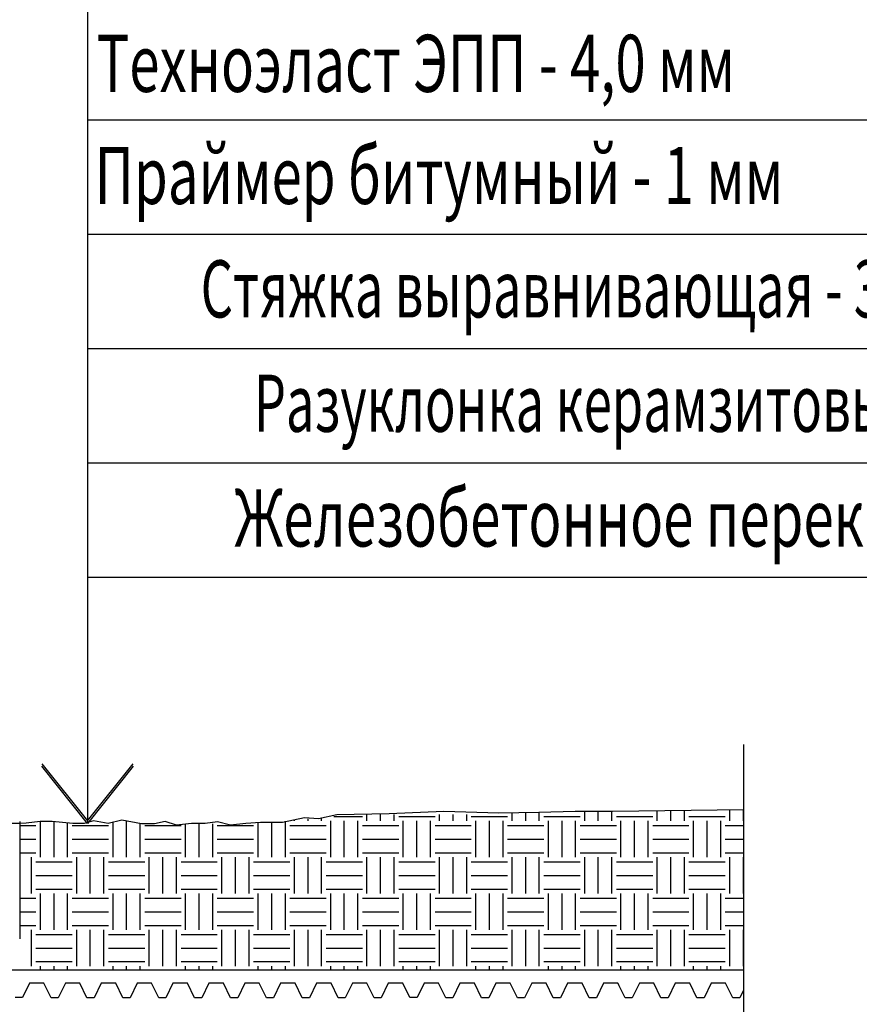
# Model space of a CAD drawing. Units: millimetres. Extents: x 706254 to 1638981, y 125634 to 880684.
# Drawn here: x 1485014 to 1493096, y 338298 to 347772 of the extents above; entities that cross this region are included whole.
import ezdxf
from ezdxf.enums import TextEntityAlignment as Align

# ---------------------------------------------------------------- set-up
doc = ezdxf.new("R2010")
doc.units = ezdxf.units.MM
doc.header["$LTSCALE"] = 0.4
doc.layers.add('кон 1', color=242, linetype='Continuous')
doc.styles.add('Simplex.shx', font='simplex.shx', dxfattribs={"width": 0.75, "oblique": 15, "height": 270})

msp = doc.modelspace()

# ---------------------------------------------------------------- linework, layer by layer
at = {"layer": 'кон 1'}
for p, q in [((1485665.8, 355606.9), (1485665.8, 340038.5)), ((1485665.8, 346806.9), (1510430.1, 346806.9)), ((1485665.8, 345706.9), (1510430.1, 345706.9)), ((1485665.8, 344606.9), (1510430.1, 344606.9)), ((1485665.8, 343506.9), (1510430.1, 343506.9)), ((1485665.8, 342406.9), (1510430.1, 342406.9)), ((1491981.3, 340798.5), (1491981.3, 335979.2)), ((1485225.8, 340612), (1485665.8, 340062)), ((1485665.8, 340038.5), (1485225.8, 340588.5)), ((1485665.8, 340062), (1486105.8, 340612)), ((1486105.8, 340588.5), (1485665.8, 340038.5)), ((1488067.2, 340120.4), (1487888.9, 340083.5)), ((1488037.6, 340105.4), (1488313.1, 340105.4)), ((1488571.5, 340132.1), (1488067.2, 340120.4)), ((1488356.8, 340061.8), (1488356.8, 340123.4)), ((1488487.8, 340061.8), (1488487.8, 340123.4)), ((1489097.4, 340151.9), (1488571.5, 340132.1)), ((1488618.7, 340061.8), (1488618.7, 340123.4)), ((1488662.4, 340105.4), (1489011.6, 340105.4)), ((1489055.3, 340061.8), (1489055.3, 340123.4)), ((1489624.6, 340138.4), (1489097.4, 340151.9)), ((1489186.3, 340061.8), (1489186.3, 340123.4)), ((1489317.2, 340061.8), (1489317.2, 340123.4)), ((1489360.9, 340105.4), (1489710.1, 340105.4)), ((1490011.5, 340143), (1489624.6, 340138.4)), ((1489753.8, 340061.8), (1489753.8, 340134.1)), ((1489884.8, 340061.8), (1489884.8, 340138.6)), ((1490359.5, 340152.5), (1490011.5, 340143)), ((1490015.7, 340061.8), (1490015.7, 340143)), ((1490059.4, 340105.4), (1490408.6, 340105.4)), ((1490718.6, 340152.5), (1490359.5, 340152.5)), ((1490452.3, 340061.8), (1490452.3, 340150.9)), ((1490583.3, 340061.8), (1490583.3, 340152.9)), ((1490714.2, 340061.8), (1490714.2, 340154.1)), ((1491981.3, 340169), (1490718.6, 340152.5)), ((1490757.9, 340105.4), (1491107.1, 340105.4)), ((1491150.8, 340061.8), (1491150.8, 340158.2)), ((1491281.8, 340061.8), (1491281.8, 340159.8)), ((1491412.7, 340061.8), (1491412.7, 340161.5)), ((1491456.4, 340105.4), (1491805.6, 340105.4)), ((1491849.3, 340061.8), (1491849.3, 340167.2)), ((1491980.3, 340061.8), (1491980.3, 340168.9)), ((1485013.7, 340038), (1482987.3, 340038)), ((1485077, 340041.1), (1484998.7, 340038)), ((1485013.7, 340057.7), (1485013.7, 338929.3)), ((1485013.7, 340018.1), (1485169.9, 340018.1)), ((1485209.7, 340057.9), (1485077, 340041.1)), ((1485325.2, 340057.9), (1485209.7, 340057.9)), ((1485213.6, 339712.5), (1485213.6, 340051.3)), ((1485526.9, 340038.5), (1485325.2, 340057.9)), ((1485344.5, 339712.5), (1485344.5, 340056.3)), ((1485475.5, 339712.5), (1485475.5, 340045.7)), ((1485519.1, 340018.1), (1485868.4, 340018.1)), ((1485633.6, 340038.5), (1485526.9, 340038.5)), ((1485724.2, 340064.2), (1485633.6, 340038.5)), ((1485866.2, 340038.5), (1485724.2, 340064.2)), ((1485996.2, 340069.3), (1485866.2, 340038.5)), ((1485912.1, 339712.5), (1485912.1, 340046.3)), ((1486186, 340034.8), (1485996.2, 340069.3)), ((1486043, 339712.5), (1486043, 340061.5)), ((1486174, 339712.5), (1486174, 340041.5)), ((1486310.1, 340034.8), (1486186, 340034.8)), ((1486217.6, 340018.1), (1486566.9, 340018.1)), ((1486413.8, 340056.2), (1486310.1, 340034.8)), ((1486521.9, 340020.9), (1486413.8, 340056.2)), ((1486668.4, 340039.1), (1486521.9, 340020.9)), ((1486610.6, 339712.5), (1486610.6, 340031.9)), ((1486799.9, 340039.1), (1486668.4, 340039.1)), ((1486741.5, 339712.5), (1486741.5, 340033.4)), ((1486916.5, 340054.1), (1486799.9, 340039.1)), ((1486872.5, 339712.5), (1486872.5, 340033.4)), ((1486916.1, 340018.1), (1487265.4, 340018.1)), ((1487042.4, 340020.9), (1486916.5, 340054.1)), ((1487190, 340036.9), (1487042.4, 340020.9)), ((1487333.3, 340047.8), (1487190, 340036.9)), ((1487309.1, 339712.5), (1487309.1, 340043.5)), ((1487542.1, 340047.8), (1487333.3, 340047.8)), ((1487440, 339712.5), (1487440, 340046.5)), ((1487755.5, 340092), (1487542.1, 340047.8)), ((1487571, 339712.5), (1487571, 340058.9)), ((1487614.6, 340018.1), (1487963.9, 340018.1)), ((1487658.3, 340061.8), (1487658.3, 340072.2)), ((1487888.9, 340083.5), (1487755.5, 340092)), ((1487789.3, 340061.8), (1487789.3, 340081.1)), ((1487920.2, 340061.8), (1487920.2, 340092.4)), ((1488007.6, 339712.5), (1488007.6, 340061.8)), ((1488138.5, 339712.5), (1488138.5, 340061.8)), ((1488269.5, 339712.5), (1488269.5, 340061.8)), ((1488313.1, 340018.1), (1488662.4, 340018.1)), ((1488706.1, 339712.5), (1488706.1, 340061.8)), ((1488837, 339712.5), (1488837, 340061.8)), ((1488968, 339712.5), (1488968, 340061.8)), ((1489011.6, 340018.1), (1489360.9, 340018.1)), ((1489404.6, 339712.5), (1489404.6, 340061.8)), ((1489535.5, 339712.5), (1489535.5, 340061.8)), ((1489666.5, 339712.5), (1489666.5, 340061.8)), ((1489710.1, 340018.1), (1490059.4, 340018.1)), ((1490103.1, 339712.5), (1490103.1, 340061.8)), ((1490234, 339712.5), (1490234, 340061.8)), ((1490365, 339712.5), (1490365, 340061.8)), ((1490408.6, 340018.1), (1490757.9, 340018.1)), ((1490801.6, 339712.5), (1490801.6, 340061.8)), ((1490932.5, 339712.5), (1490932.5, 340061.8)), ((1491063.5, 339712.5), (1491063.5, 340061.8)), ((1491107.1, 340018.1), (1491456.4, 340018.1)), ((1491500.1, 339712.5), (1491500.1, 340061.8)), ((1491631, 339712.5), (1491631, 340061.8)), ((1491762, 339712.5), (1491762, 340061.8)), ((1491805.6, 340018.1), (1491981.3, 340018.1)), ((1485013.7, 339887.2), (1485169.9, 339887.2)), ((1485519.1, 339887.2), (1485868.4, 339887.2)), ((1486217.6, 339887.2), (1486566.9, 339887.2)), ((1486916.1, 339887.2), (1487265.4, 339887.2)), ((1487614.6, 339887.2), (1487963.9, 339887.2)), ((1488313.1, 339887.2), (1488662.4, 339887.2)), ((1489011.6, 339887.2), (1489360.9, 339887.2)), ((1489710.1, 339887.2), (1490059.4, 339887.2)), ((1490408.6, 339887.2), (1490757.9, 339887.2)), ((1491107.1, 339887.2), (1491456.4, 339887.2)), ((1491805.6, 339887.2), (1491981.3, 339887.2)), ((1485013.7, 339756.2), (1485169.9, 339756.2)), ((1485519.1, 339756.2), (1485868.4, 339756.2)), ((1486217.6, 339756.2), (1486566.9, 339756.2)), ((1486916.1, 339756.2), (1487265.4, 339756.2)), ((1487614.6, 339756.2), (1487963.9, 339756.2)), ((1488313.1, 339756.2), (1488662.4, 339756.2)), ((1489011.6, 339756.2), (1489360.9, 339756.2)), ((1489710.1, 339756.2), (1490059.4, 339756.2)), ((1490408.6, 339756.2), (1490757.9, 339756.2)), ((1491107.1, 339756.2), (1491456.4, 339756.2)), ((1491805.6, 339756.2), (1491981.3, 339756.2)), ((1485126.2, 339363.3), (1485126.2, 339712.5)), ((1485169.9, 339668.9), (1485519.1, 339668.9)), ((1485562.8, 339363.3), (1485562.8, 339712.5)), ((1485693.8, 339363.3), (1485693.8, 339712.5)), ((1485824.7, 339363.3), (1485824.7, 339712.5)), ((1485868.4, 339668.9), (1486217.6, 339668.9)), ((1486261.3, 339363.3), (1486261.3, 339712.5)), ((1486392.3, 339363.3), (1486392.3, 339712.5)), ((1486523.2, 339363.3), (1486523.2, 339712.5)), ((1486566.9, 339668.9), (1486916.1, 339668.9)), ((1486959.8, 339363.3), (1486959.8, 339712.5)), ((1487090.8, 339363.3), (1487090.8, 339712.5)), ((1487221.7, 339363.3), (1487221.7, 339712.5)), ((1487265.4, 339668.9), (1487614.6, 339668.9)), ((1487658.3, 339363.3), (1487658.3, 339712.5)), ((1487789.3, 339363.3), (1487789.3, 339712.5)), ((1487920.2, 339363.3), (1487920.2, 339712.5)), ((1487963.9, 339668.9), (1488313.1, 339668.9)), ((1488356.8, 339363.3), (1488356.8, 339712.5)), ((1488487.8, 339363.3), (1488487.8, 339712.5)), ((1488618.7, 339363.3), (1488618.7, 339712.5)), ((1488662.4, 339668.9), (1489011.6, 339668.9)), ((1489055.3, 339363.3), (1489055.3, 339712.5)), ((1489186.3, 339363.3), (1489186.3, 339712.5)), ((1489317.2, 339363.3), (1489317.2, 339712.5)), ((1489360.9, 339668.9), (1489710.1, 339668.9)), ((1489753.8, 339363.3), (1489753.8, 339712.5)), ((1489884.8, 339363.3), (1489884.8, 339712.5)), ((1490015.7, 339363.3), (1490015.7, 339712.5)), ((1490059.4, 339668.9), (1490408.6, 339668.9)), ((1490452.3, 339363.3), (1490452.3, 339712.5)), ((1490583.3, 339363.3), (1490583.3, 339712.5)), ((1490714.2, 339363.3), (1490714.2, 339712.5)), ((1490757.9, 339668.9), (1491107.1, 339668.9)), ((1491150.8, 339363.3), (1491150.8, 339712.5)), ((1491281.8, 339363.3), (1491281.8, 339712.5)), ((1491412.7, 339363.3), (1491412.7, 339712.5)), ((1491456.4, 339668.9), (1491805.6, 339668.9)), ((1491849.3, 339363.3), (1491849.3, 339712.5)), ((1491980.3, 339363.3), (1491980.3, 339712.5)), ((1485169.9, 339537.9), (1485519.1, 339537.9)), ((1485868.4, 339537.9), (1486217.6, 339537.9)), ((1486566.9, 339537.9), (1486916.1, 339537.9)), ((1487265.4, 339537.9), (1487614.6, 339537.9)), ((1487963.9, 339537.9), (1488313.1, 339537.9)), ((1488662.4, 339537.9), (1489011.6, 339537.9)), ((1489360.9, 339537.9), (1489710.1, 339537.9)), ((1490059.4, 339537.9), (1490408.6, 339537.9)), ((1490757.9, 339537.9), (1491107.1, 339537.9)), ((1491456.4, 339537.9), (1491805.6, 339537.9)), ((1485169.9, 339406.9), (1485519.1, 339406.9)), ((1485213.6, 339014), (1485213.6, 339363.3)), ((1485344.5, 339014), (1485344.5, 339363.3)), ((1485475.5, 339014), (1485475.5, 339363.3)), ((1485868.4, 339406.9), (1486217.6, 339406.9)), ((1485912.1, 339014), (1485912.1, 339363.3)), ((1486043, 339014), (1486043, 339363.3)), ((1486174, 339014), (1486174, 339363.3)), ((1486566.9, 339406.9), (1486916.1, 339406.9)), ((1486610.6, 339014), (1486610.6, 339363.3)), ((1486741.5, 339014), (1486741.5, 339363.3)), ((1486872.5, 339014), (1486872.5, 339363.3)), ((1487265.4, 339406.9), (1487614.6, 339406.9)), ((1487309.1, 339014), (1487309.1, 339363.3)), ((1487440, 339014), (1487440, 339363.3)), ((1487571, 339014), (1487571, 339363.3)), ((1487963.9, 339406.9), (1488313.1, 339406.9)), ((1488007.6, 339014), (1488007.6, 339363.3)), ((1488138.5, 339014), (1488138.5, 339363.3)), ((1488269.5, 339014), (1488269.5, 339363.3)), ((1488662.4, 339406.9), (1489011.6, 339406.9)), ((1488706.1, 339014), (1488706.1, 339363.3)), ((1488837, 339014), (1488837, 339363.3)), ((1488968, 339014), (1488968, 339363.3)), ((1489360.9, 339406.9), (1489710.1, 339406.9)), ((1489404.6, 339014), (1489404.6, 339363.3)), ((1489535.5, 339014), (1489535.5, 339363.3)), ((1489666.5, 339014), (1489666.5, 339363.3)), ((1490059.4, 339406.9), (1490408.6, 339406.9)), ((1490103.1, 339014), (1490103.1, 339363.3)), ((1490234, 339014), (1490234, 339363.3)), ((1490365, 339014), (1490365, 339363.3)), ((1490757.9, 339406.9), (1491107.1, 339406.9)), ((1490801.6, 339014), (1490801.6, 339363.3)), ((1490932.5, 339014), (1490932.5, 339363.3)), ((1491063.5, 339014), (1491063.5, 339363.3)), ((1491456.4, 339406.9), (1491805.6, 339406.9)), ((1491500.1, 339014), (1491500.1, 339363.3)), ((1491631, 339014), (1491631, 339363.3)), ((1491762, 339014), (1491762, 339363.3)), ((1485013.7, 339319.6), (1485169.9, 339319.6)), ((1485519.1, 339319.6), (1485868.4, 339319.6)), ((1486217.6, 339319.6), (1486566.9, 339319.6)), ((1486916.1, 339319.6), (1487265.4, 339319.6)), ((1487614.6, 339319.6), (1487963.9, 339319.6)), ((1488313.1, 339319.6), (1488662.4, 339319.6)), ((1489011.6, 339319.6), (1489360.9, 339319.6)), ((1489710.1, 339319.6), (1490059.4, 339319.6)), ((1490408.6, 339319.6), (1490757.9, 339319.6)), ((1491107.1, 339319.6), (1491456.4, 339319.6)), ((1491805.6, 339319.6), (1491981.3, 339319.6)), ((1485013.7, 339188.7), (1485169.9, 339188.7)), ((1485519.1, 339188.7), (1485868.4, 339188.7)), ((1486217.6, 339188.7), (1486566.9, 339188.7)), ((1486916.1, 339188.7), (1487265.4, 339188.7)), ((1487614.6, 339188.7), (1487963.9, 339188.7)), ((1488313.1, 339188.7), (1488662.4, 339188.7)), ((1489011.6, 339188.7), (1489360.9, 339188.7)), ((1489710.1, 339188.7), (1490059.4, 339188.7)), ((1490408.6, 339188.7), (1490757.9, 339188.7)), ((1491107.1, 339188.7), (1491456.4, 339188.7)), ((1491805.6, 339188.7), (1491981.3, 339188.7)), ((1485013.7, 339057.7), (1485169.9, 339057.7)), ((1485126.2, 338664.8), (1485126.2, 339014)), ((1485169.9, 338970.4), (1485519.1, 338970.4)), ((1485519.1, 339057.7), (1485868.4, 339057.7)), ((1485562.8, 338664.8), (1485562.8, 339014)), ((1485693.8, 338664.8), (1485693.8, 339014)), ((1485824.7, 338664.8), (1485824.7, 339014)), ((1485868.4, 338970.4), (1486217.6, 338970.4)), ((1486217.6, 339057.7), (1486566.9, 339057.7)), ((1486261.3, 338664.8), (1486261.3, 339014)), ((1486392.3, 338664.8), (1486392.3, 339014)), ((1486523.2, 338664.8), (1486523.2, 339014)), ((1486566.9, 338970.4), (1486916.1, 338970.4)), ((1486916.1, 339057.7), (1487265.4, 339057.7)), ((1486959.8, 338664.8), (1486959.8, 339014)), ((1487090.8, 338664.8), (1487090.8, 339014)), ((1487221.7, 338664.8), (1487221.7, 339014)), ((1487265.4, 338970.4), (1487614.6, 338970.4)), ((1487614.6, 339057.7), (1487963.9, 339057.7)), ((1487658.3, 338664.8), (1487658.3, 339014)), ((1487789.3, 338664.8), (1487789.3, 339014)), ((1487920.2, 338664.8), (1487920.2, 339014)), ((1487963.9, 338970.4), (1488313.1, 338970.4)), ((1488313.1, 339057.7), (1488662.4, 339057.7)), ((1488356.8, 338664.8), (1488356.8, 339014)), ((1488487.8, 338664.8), (1488487.8, 339014)), ((1488618.7, 338664.8), (1488618.7, 339014)), ((1488662.4, 338970.4), (1489011.6, 338970.4)), ((1489011.6, 339057.7), (1489360.9, 339057.7)), ((1489055.3, 338664.8), (1489055.3, 339014)), ((1489186.3, 338664.8), (1489186.3, 339014)), ((1489317.2, 338664.8), (1489317.2, 339014)), ((1489360.9, 338970.4), (1489710.1, 338970.4)), ((1489710.1, 339057.7), (1490059.4, 339057.7)), ((1489753.8, 338664.8), (1489753.8, 339014)), ((1489884.8, 338664.8), (1489884.8, 339014)), ((1490015.7, 338664.8), (1490015.7, 339014)), ((1490059.4, 338970.4), (1490408.6, 338970.4)), ((1490408.6, 339057.7), (1490757.9, 339057.7)), ((1490452.3, 338664.8), (1490452.3, 339014)), ((1490583.3, 338664.8), (1490583.3, 339014)), ((1490714.2, 338664.8), (1490714.2, 339014)), ((1490757.9, 338970.4), (1491107.1, 338970.4)), ((1491107.1, 339057.7), (1491456.4, 339057.7)), ((1491150.8, 338664.8), (1491150.8, 339014)), ((1491281.8, 338664.8), (1491281.8, 339014)), ((1491412.7, 338664.8), (1491412.7, 339014)), ((1491456.4, 338970.4), (1491805.6, 338970.4)), ((1491805.6, 339057.7), (1491981.3, 339057.7)), ((1491849.3, 338664.8), (1491849.3, 339014)), ((1491980.3, 338664.8), (1491980.3, 339014)), ((1485169.9, 338839.4), (1485519.1, 338839.4)), ((1485868.4, 338839.4), (1486217.6, 338839.4)), ((1486566.9, 338839.4), (1486916.1, 338839.4)), ((1487265.4, 338839.4), (1487614.6, 338839.4)), ((1487963.9, 338839.4), (1488313.1, 338839.4)), ((1488662.4, 338839.4), (1489011.6, 338839.4)), ((1489360.9, 338839.4), (1489710.1, 338839.4)), ((1490059.4, 338839.4), (1490408.6, 338839.4)), ((1490757.9, 338839.4), (1491107.1, 338839.4)), ((1491456.4, 338839.4), (1491805.6, 338839.4)), ((1485169.9, 338708.4), (1485519.1, 338708.4)), ((1485868.4, 338708.4), (1486217.6, 338708.4)), ((1486566.9, 338708.4), (1486916.1, 338708.4)), ((1487265.4, 338708.4), (1487614.6, 338708.4)), ((1487963.9, 338708.4), (1488313.1, 338708.4)), ((1488662.4, 338708.4), (1489011.6, 338708.4)), ((1489360.9, 338708.4), (1489710.1, 338708.4)), ((1490059.4, 338708.4), (1490408.6, 338708.4)), ((1490757.9, 338708.4), (1491107.1, 338708.4)), ((1491456.4, 338708.4), (1491805.6, 338708.4)), ((1483092.1, 338630.3), (1491981.3, 338630.3)), ((1485213.6, 338630.3), (1485213.6, 338664.8)), ((1485344.5, 338630.3), (1485344.5, 338664.8)), ((1485475.5, 338630.3), (1485475.5, 338664.8)), ((1485912.1, 338630.3), (1485912.1, 338664.8)), ((1486043, 338630.3), (1486043, 338664.8)), ((1486174, 338630.3), (1486174, 338664.8)), ((1486610.6, 338630.3), (1486610.6, 338664.8)), ((1486741.5, 338630.3), (1486741.5, 338664.8)), ((1486872.5, 338630.3), (1486872.5, 338664.8)), ((1487309.1, 338630.3), (1487309.1, 338664.8)), ((1487440, 338630.3), (1487440, 338664.8)), ((1487571, 338630.3), (1487571, 338664.8)), ((1488007.6, 338630.3), (1488007.6, 338664.8)), ((1488138.5, 338630.3), (1488138.5, 338664.8)), ((1488269.5, 338630.3), (1488269.5, 338664.8)), ((1488706.1, 338630.3), (1488706.1, 338664.8)), ((1488837, 338630.3), (1488837, 338664.8)), ((1488968, 338630.3), (1488968, 338664.8)), ((1489404.6, 338630.3), (1489404.6, 338664.8)), ((1489535.5, 338630.3), (1489535.5, 338664.8)), ((1489666.5, 338630.3), (1489666.5, 338664.8)), ((1490103.1, 338630.3), (1490103.1, 338664.8)), ((1490234, 338630.3), (1490234, 338664.8)), ((1490365, 338630.3), (1490365, 338664.8)), ((1490801.6, 338630.3), (1490801.6, 338664.8)), ((1490932.5, 338630.3), (1490932.5, 338664.8)), ((1491063.5, 338630.3), (1491063.5, 338664.8)), ((1491500.1, 338630.3), (1491500.1, 338664.8)), ((1491631, 338630.3), (1491631, 338664.8)), ((1491762, 338630.3), (1491762, 338664.8)), ((1485108.3, 338500.3), (1485040.9, 338361.9)), ((1485247.6, 338500.4), (1485108.3, 338500.3)), ((1485316.1, 338360.3), (1485247.6, 338500.4)), ((1485453.6, 338500.5), (1485385.4, 338360.4)), ((1485592.9, 338500.6), (1485453.6, 338500.5)), ((1485661.4, 338360.6), (1485592.9, 338500.6)), ((1485798.5, 338500.3), (1485730.5, 338360.6)), ((1485938.2, 338500.4), (1485798.5, 338500.3)), ((1486006.6, 338360.3), (1485938.2, 338500.4)), ((1486144.1, 338500.5), (1486075.9, 338360.3)), ((1486283.5, 338500.6), (1486144.1, 338500.5)), ((1486352, 338360.6), (1486283.5, 338500.6)), ((1486489.5, 338500.8), (1486421.2, 338360.6)), ((1486629.2, 338500.9), (1486489.5, 338500.8)), ((1486697.6, 338360.8), (1486629.2, 338500.9)), ((1486835.1, 338501.1), (1486766.9, 338360.9)), ((1486974.5, 338501.2), (1486835.1, 338501.1)), ((1486974.5, 338501.2), (1486835.1, 338501.1)), ((1487042.9, 338361.1), (1486974.5, 338501.2)), ((1486985.3, 338479), (1486974.5, 338501.2)), ((1487180.4, 338501.3), (1487112.2, 338361.2)), ((1487319.8, 338501.4), (1487180.4, 338501.3)), ((1487388.3, 338361.4), (1487319.8, 338501.4)), ((1487525.3, 338501), (1487457.4, 338361.4)), ((1487665, 338501.2), (1487525.3, 338501)), ((1487733.5, 338361.1), (1487665, 338501.2)), ((1487871, 338501.3), (1487802.8, 338361.1)), ((1488010.4, 338501.4), (1487871, 338501.3)), ((1488078.8, 338361.4), (1488010.4, 338501.4)), ((1488216.3, 338501.6), (1488148.1, 338361.4)), ((1488356, 338501.7), (1488216.3, 338501.6)), ((1488424.5, 338361.6), (1488356, 338501.7)), ((1488562, 338501.9), (1488493.7, 338361.7)), ((1488701.4, 338502), (1488562, 338501.9)), ((1488769.8, 338361.9), (1488701.4, 338502)), ((1488906.4, 338500.3), (1488839.1, 338361.9)), ((1489045.8, 338500.4), (1488906.4, 338500.3)), ((1489114.2, 338360.4), (1489045.8, 338500.4)), ((1489251.7, 338500.6), (1489183.5, 338360.4)), ((1489391.1, 338500.7), (1489251.7, 338500.6)), ((1489459.6, 338360.6), (1489391.1, 338500.7)), ((1489596.6, 338500.3), (1489528.7, 338360.7)), ((1489736.3, 338500.4), (1489596.6, 338500.3)), ((1489804.8, 338360.3), (1489736.3, 338500.4)), ((1489942.3, 338500.6), (1489874.1, 338360.4)), ((1490081.7, 338500.7), (1489942.3, 338500.6)), ((1490150.1, 338360.6), (1490081.7, 338500.7)), ((1490287.6, 338500.8), (1490219.4, 338360.7)), ((1490427.3, 338501), (1490287.6, 338500.8)), ((1490495.8, 338360.9), (1490427.3, 338501)), ((1490633.3, 338501.1), (1490565, 338360.9)), ((1490772.6, 338501.2), (1490633.3, 338501.1)), ((1490772.6, 338501.2), (1490633.3, 338501.1)), ((1490841.1, 338361.1), (1490772.6, 338501.2)), ((1490783.5, 338479.1), (1490772.6, 338501.2)), ((1490978.6, 338501.4), (1490910.4, 338361.2)), ((1491118, 338501.5), (1490978.6, 338501.4)), ((1491186.4, 338361.4), (1491118, 338501.5)), ((1491323.5, 338501.1), (1491255.5, 338361.5)), ((1491463.2, 338501.2), (1491323.5, 338501.1)), ((1491531.7, 338361.1), (1491463.2, 338501.2)), ((1491669.2, 338501.4), (1491600.9, 338361.2)), ((1491808.5, 338501.5), (1491669.2, 338501.4)), ((1491877, 338361.4), (1491808.5, 338501.5)), ((1491981.3, 338433.5), (1491946.2, 338361.5)), ((1485040.9, 338361.9), (1484971.6, 338361.8)), ((1485385.4, 338360.4), (1485316.1, 338360.3)), ((1485730.5, 338360.6), (1485661.4, 338360.6)), ((1486075.9, 338360.3), (1486006.6, 338360.3)), ((1486421.2, 338360.6), (1486352, 338360.6)), ((1486766.9, 338360.9), (1486697.6, 338360.8)), ((1487112.2, 338361.2), (1487042.9, 338361.1)), ((1487457.4, 338361.4), (1487388.3, 338361.4)), ((1487802.8, 338361.1), (1487733.5, 338361.1)), ((1488148.1, 338361.4), (1488078.8, 338361.4)), ((1488493.7, 338361.7), (1488424.5, 338361.6)), ((1488839.1, 338361.9), (1488769.8, 338361.9)), ((1489183.5, 338360.4), (1489114.2, 338360.4)), ((1489528.7, 338360.7), (1489459.6, 338360.6)), ((1489874.1, 338360.4), (1489804.8, 338360.3)), ((1490219.4, 338360.7), (1490150.1, 338360.6)), ((1490565, 338360.9), (1490495.8, 338360.9)), ((1490910.4, 338361.2), (1490841.1, 338361.1)), ((1491255.5, 338361.5), (1491186.4, 338361.4)), ((1491600.9, 338361.2), (1491531.7, 338361.1)), ((1491946.2, 338361.5), (1491877, 338361.4))]:
    msp.add_line(p, q, dxfattribs=at)

# ---------------------------------------------------------------- texts
at = {"layer": 'кон 1', "style": 'Simplex.shx', "oblique": 15, "width": 0.7}
for s, p in [('Техноэласт ЭПП - 4,0 мм ', (1485754.1, 347076.4)), ('Праймер битумный - 1 мм', (1485735.3, 345998.2))]:
    msp.add_text(s, height=550, dxfattribs=at).set_placement(p)
at = {"layer": 'кон 1', "style": 'Simplex.shx', "oblique": 15}
for s, width, p in [('Стяжка выравнивающая - 30 мм', 0.65, (1490569.8, 345181.2)), ('Разуклонка керамзитовым гравием D400 30-170 мм ', 0.65, (1493450.4, 344081.2)), ('Железобетонное перекрытие - 220 мм', 0.7, (1491993, 342977.5))]:
    msp.add_text(s, height=550, dxfattribs=dict(at, width=width)).set_placement(p, align=Align.MIDDLE_CENTER)

doc.saveas('drawing.dxf')
